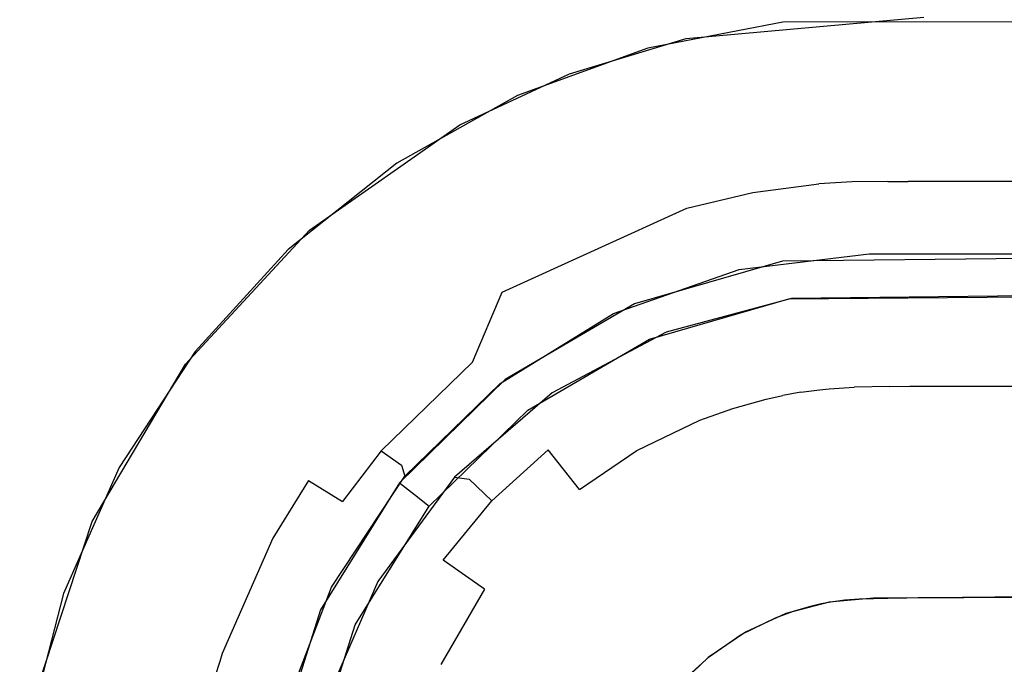
# Model space of a CAD drawing. Units: inches. Extents: x 2 to 1802, y -904 to -4.
# Drawn here: x 798 to 814, y -93 to -83 of the extents above; entities that cross this region are included whole.
import ezdxf

# ---------------------------------------------------------------- set-up
doc = ezdxf.new("R2010")
doc.units = ezdxf.units.IN
doc.header["$LTSCALE"] = 500
doc.header["$MEASUREMENT"] = 0
doc.layers.add('EXC-CERAMIKA', color=255, linetype='Continuous')

msp = doc.modelspace()

# ---------------------------------------------------------------- linework, layer by layer
at = {"layer": 'EXC-CERAMIKA'}
for points, invisible_edges in [([(798.526, -93.654, 36.307), (91.707, -16.981, 40), (81.053, -18.69, 40), (798.526, -93.654, 36.307)], 13), ([(180.979, -16.893, 40), (91.707, -16.981, 40), (798.526, -93.654, 36.307), (180.979, -16.893, 40)], 14), ([(180.979, -16.893, 40), (798.526, -93.654, 36.307), (359.564, -16.895, 40), (180.979, -16.893, 40)], 11), ([(798.526, -93.654, 36.307), (716.799, -16.897, 40), (359.564, -16.895, 40), (798.526, -93.654, 36.307)], 13), ([(798.526, -93.654, 36.307), (799.441, -90.875, 36.435), (716.799, -16.897, 40), (798.526, -93.654, 36.307)], 14), ([(716.799, -16.897, 40), (799.441, -90.875, 36.435), (800.929, -88.362, 36.556), (716.799, -16.897, 40)], 13), ([(802.91, -86.223, 36.659), (716.799, -16.897, 40), (800.929, -88.362, 36.556), (802.91, -86.223, 36.659)], 11), ([(802.91, -86.223, 36.659), (805.31, -84.54, 36.74), (716.799, -16.897, 40), (802.91, -86.223, 36.659)], 14), ([(716.799, -16.897, 40), (805.31, -84.54, 36.74), (782.758, -16.897, 40), (716.799, -16.897, 40)], 11), ([(782.758, -16.897, 40), (805.31, -84.54, 36.74), (807.064, -83.725, 36.779), (782.758, -16.897, 40)], 13), ([(802.502, -16.897, 40), (782.758, -16.897, 40), (807.064, -83.725, 36.779), (802.502, -16.897, 40)], 14), ([(808.929, -83.161, 36.806), (802.502, -16.897, 40), (807.064, -83.725, 36.779), (808.929, -83.161, 36.806)], 11), ([(808.929, -83.161, 36.806), (812.723, -82.82, 36.823), (802.502, -16.897, 40), (808.929, -83.161, 36.806)], 14), ([(71.365, -22.502, 40), (798.526, -93.654, 36.307), (81.053, -18.69, 40), (71.365, -22.502, 40)], 11), ([(71.365, -22.502, 40), (64.234, -27.024, 40), (798.526, -93.654, 36.307), (71.365, -22.502, 40)], 14), ([(798.526, -93.654, 36.307), (64.234, -27.024, 40), (59.63, -30.977, 40), (798.526, -93.654, 36.307)], 13), ([(798.526, -93.654, 36.307), (59.63, -30.977, 40), (54.124, -37.297, 40), (798.526, -93.654, 36.307)], 13), ([(798.526, -93.654, 36.307), (54.124, -37.297, 40), (50.886, -42.316, 40), (798.526, -93.654, 36.307)], 13), ([(798.245, -115.823, 35.253), (798.526, -93.654, 36.307), (50.886, -42.316, 40), (798.245, -115.823, 35.253)], 14), ([(810.471, -82.903, 36.819), (824.035, -83.734, 36.67), (845.178, -82.821, 36.823), (810.471, -82.903, 36.819)], 11), ([(810.471, -82.903, 36.819), (808.315, -83.315, 36.799), (809.673, -83.942, 36.66), (810.471, -82.903, 36.819)], 14), ([(810.471, -82.903, 36.819), (809.673, -83.942, 36.66), (810.899, -83.779, 36.668), (810.471, -82.903, 36.819)], 15), ([(810.471, -82.903, 36.819), (812.473, -83.734, 36.67), (824.035, -83.734, 36.67), (810.471, -82.903, 36.819)], 15), ([(811.514, -83.743, 36.67), (812.143, -83.734, 36.67), (810.471, -82.903, 36.819), (811.514, -83.743, 36.67)], 15), ([(810.471, -82.903, 36.819), (812.143, -83.734, 36.67), (812.473, -83.734, 36.67), (810.471, -82.903, 36.819)], 15), ([(811.514, -83.743, 36.67), (810.471, -82.903, 36.819), (810.899, -83.779, 36.668), (811.514, -83.743, 36.67)], 15), ([(808.45, -84.227, 36.646), (808.315, -83.315, 36.799), (806.233, -84.073, 36.762), (808.45, -84.227, 36.646)], 13), ([(809.673, -83.942, 36.66), (808.315, -83.315, 36.799), (808.45, -84.227, 36.646), (809.673, -83.942, 36.66)], 15), ([(809.673, -83.942, 36.66), (809.839, -84.832, 36.269), (810.899, -83.779, 36.668), (809.673, -83.942, 36.66)], 15), ([(810.899, -83.779, 36.668), (809.839, -84.832, 36.269), (810.977, -84.681, 36.277), (810.899, -83.779, 36.668)], 15), ([(810.899, -83.779, 36.668), (811.546, -84.647, 36.279), (811.514, -83.743, 36.67), (810.899, -83.779, 36.668)], 15), ([(810.977, -84.681, 36.277), (811.546, -84.647, 36.279), (810.899, -83.779, 36.668), (810.977, -84.681, 36.277)], 15), ([(812.143, -83.734, 36.67), (811.514, -83.743, 36.67), (812.144, -84.638, 36.279), (812.143, -83.734, 36.67)], 15), ([(812.144, -84.638, 36.279), (811.514, -83.743, 36.67), (811.546, -84.647, 36.279), (812.144, -84.638, 36.279)], 15), ([(812.473, -83.734, 36.67), (812.143, -83.734, 36.67), (812.473, -84.638, 36.279), (812.473, -83.734, 36.67)], 15), ([(812.473, -84.638, 36.279), (812.143, -83.734, 36.67), (812.144, -84.638, 36.279), (812.473, -84.638, 36.279)], 15), ([(824.035, -83.734, 36.67), (812.473, -83.734, 36.67), (824.035, -84.638, 36.279), (824.035, -83.734, 36.67)], 15), ([(824.035, -84.638, 36.279), (812.473, -83.734, 36.67), (812.473, -84.638, 36.279), (824.035, -84.638, 36.279)], 15), ([(808.705, -85.097, 36.256), (809.673, -83.942, 36.66), (808.45, -84.227, 36.646), (808.705, -85.097, 36.256)], 15), ([(809.839, -84.832, 36.269), (809.673, -83.942, 36.66), (808.705, -85.097, 36.256), (809.839, -84.832, 36.269)], 15), ([(805.027, -85.779, 36.571), (806.233, -84.073, 36.762), (804.306, -85.152, 36.71), (805.027, -85.779, 36.571)], 13), ([(805.027, -85.779, 36.571), (808.45, -84.227, 36.646), (806.233, -84.073, 36.762), (805.027, -85.779, 36.571)], 15), ([(805.531, -86.539, 36.183), (808.45, -84.227, 36.646), (805.027, -85.779, 36.571), (805.531, -86.539, 36.183)], 15), ([(808.705, -85.097, 36.256), (808.45, -84.227, 36.646), (805.531, -86.539, 36.183), (808.705, -85.097, 36.256)], 15), ([(809.989, -85.623, 35.644), (810.977, -84.681, 36.277), (809.839, -84.832, 36.269), (809.989, -85.623, 35.644)], 15), ([(811.046, -85.482, 35.651), (810.977, -84.681, 36.277), (809.989, -85.623, 35.644), (811.046, -85.482, 35.651)], 11), ([(811.546, -84.647, 36.279), (810.977, -84.681, 36.277), (811.576, -85.451, 35.653), (811.546, -84.647, 36.279)], 15), ([(811.576, -85.451, 35.653), (810.977, -84.681, 36.277), (811.046, -85.482, 35.651), (811.576, -85.451, 35.653)], 15), ([(811.546, -84.647, 36.279), (812.145, -85.443, 35.653), (812.144, -84.638, 36.279), (811.546, -84.647, 36.279)], 15), ([(811.576, -85.451, 35.653), (812.145, -85.443, 35.653), (811.546, -84.647, 36.279), (811.576, -85.451, 35.653)], 15), ([(812.145, -85.443, 35.653), (812.473, -84.638, 36.279), (812.144, -84.638, 36.279), (812.145, -85.443, 35.653)], 15), ([(812.473, -85.443, 35.653), (812.473, -84.638, 36.279), (812.145, -85.443, 35.653), (812.473, -85.443, 35.653)], 11), ([(812.473, -85.443, 35.653), (824.035, -85.443, 35.653), (812.473, -84.638, 36.279), (812.473, -85.443, 35.653)], 15), ([(812.473, -84.638, 36.279), (824.035, -85.443, 35.653), (824.035, -84.638, 36.279), (812.473, -84.638, 36.279)], 15), ([(808.935, -85.87, 35.63), (809.839, -84.832, 36.269), (808.705, -85.097, 36.256), (808.935, -85.87, 35.63)], 15), ([(809.989, -85.623, 35.644), (809.839, -84.832, 36.269), (808.935, -85.87, 35.63), (809.989, -85.623, 35.644)], 11), ([(802.57, -86.53, 36.644), (803.999, -86.516, 36.535), (804.306, -85.152, 36.71), (802.57, -86.53, 36.644)], 11), ([(803.999, -86.516, 36.535), (805.027, -85.779, 36.571), (804.306, -85.152, 36.71), (803.999, -86.516, 36.535)], 15), ([(805.986, -87.212, 35.558), (808.705, -85.097, 36.256), (805.531, -86.539, 36.183), (805.986, -87.212, 35.558)], 15), ([(808.935, -85.87, 35.63), (808.705, -85.097, 36.256), (805.986, -87.212, 35.558), (808.935, -85.87, 35.63)], 11), ([(810.108, -86.232, 34.832), (811.046, -85.482, 35.651), (809.989, -85.623, 35.644), (810.108, -86.232, 34.832)], 15), ([(811.101, -86.1, 34.84), (811.046, -85.482, 35.651), (810.108, -86.232, 34.832), (811.101, -86.1, 34.84)], 15), ([(811.046, -85.482, 35.651), (811.101, -86.1, 34.84), (811.576, -85.451, 35.653), (811.046, -85.482, 35.651)], 11), ([(811.576, -85.451, 35.653), (811.101, -86.1, 34.84), (811.599, -86.071, 34.842), (811.576, -85.451, 35.653)], 15), ([(812.145, -85.443, 35.653), (811.576, -85.451, 35.653), (812.146, -86.063, 34.843), (812.145, -85.443, 35.653)], 14), ([(812.146, -86.063, 34.843), (811.576, -85.451, 35.653), (811.599, -86.071, 34.842), (812.146, -86.063, 34.843)], 15), ([(812.146, -86.063, 34.843), (812.473, -85.443, 35.653), (812.145, -85.443, 35.653), (812.146, -86.063, 34.843)], 15), ([(812.473, -86.063, 34.842), (812.473, -85.443, 35.653), (812.146, -86.063, 34.843), (812.473, -86.063, 34.842)], 15), ([(824.035, -85.443, 35.653), (812.473, -85.443, 35.653), (824.035, -86.063, 34.842), (824.035, -85.443, 35.653)], 14), ([(824.035, -86.063, 34.842), (812.473, -85.443, 35.653), (812.473, -86.063, 34.842), (824.035, -86.063, 34.842)], 15), ([(808.935, -85.87, 35.63), (809.117, -86.465, 34.819), (809.989, -85.623, 35.644), (808.935, -85.87, 35.63)], 15), ([(809.989, -85.623, 35.644), (809.117, -86.465, 34.819), (810.108, -86.232, 34.832), (809.989, -85.623, 35.644)], 15), ([(803.999, -86.516, 36.535), (805.531, -86.539, 36.183), (805.027, -85.779, 36.571), (803.999, -86.516, 36.535)], 15), ([(805.986, -87.212, 35.558), (809.117, -86.465, 34.819), (808.935, -85.87, 35.63), (805.986, -87.212, 35.558)], 15), ([(810.108, -86.232, 34.832), (810.185, -86.612, 33.921), (811.101, -86.1, 34.84), (810.108, -86.232, 34.832)], 15), ([(811.101, -86.1, 34.84), (810.185, -86.612, 33.921), (811.137, -86.486, 33.929), (811.101, -86.1, 34.84)], 15), ([(811.137, -86.486, 33.929), (811.599, -86.071, 34.842), (811.101, -86.1, 34.84), (811.137, -86.486, 33.929)], 15), ([(811.614, -86.457, 33.931), (811.599, -86.071, 34.842), (811.137, -86.486, 33.929), (811.614, -86.457, 33.931)], 15), ([(811.599, -86.071, 34.842), (811.614, -86.457, 33.931), (812.146, -86.063, 34.843), (811.599, -86.071, 34.842)], 15), ([(812.146, -86.063, 34.843), (811.614, -86.457, 33.931), (812.146, -86.45, 33.931), (812.146, -86.063, 34.843)], 15), ([(812.474, -86.45, 33.931), (812.473, -86.063, 34.842), (812.146, -86.45, 33.931), (812.474, -86.45, 33.931)], 15), ([(812.146, -86.45, 33.931), (812.473, -86.063, 34.842), (812.146, -86.063, 34.843), (812.146, -86.45, 33.931)], 15), ([(812.473, -86.063, 34.842), (812.474, -86.45, 33.931), (824.035, -86.063, 34.842), (812.473, -86.063, 34.842)], 15), ([(824.035, -86.063, 34.842), (812.474, -86.45, 33.931), (824.035, -86.45, 33.931), (824.035, -86.063, 34.842)], 15), ([(809.235, -86.834, 33.907), (810.108, -86.232, 34.832), (809.117, -86.465, 34.819), (809.235, -86.834, 33.907)], 15), ([(810.185, -86.612, 33.921), (810.108, -86.232, 34.832), (809.235, -86.834, 33.907), (810.185, -86.612, 33.921)], 15), ([(806.345, -87.727, 34.745), (809.117, -86.465, 34.819), (805.986, -87.212, 35.558), (806.345, -87.727, 34.745)], 15), ([(809.117, -86.465, 34.819), (806.345, -87.727, 34.745), (809.235, -86.834, 33.907), (809.117, -86.465, 34.819)], 15), ([(811.137, -86.486, 33.929), (811.851, -86.602, 33.012), (811.614, -86.457, 33.931), (811.137, -86.486, 33.929)], 15), ([(811.614, -86.457, 33.931), (811.851, -86.602, 33.012), (812.146, -86.45, 33.931), (811.614, -86.457, 33.931)], 15), ([(824.035, -86.45, 33.931), (811.851, -86.602, 33.012), (845.178, -86.6, 33.012), (824.035, -86.45, 33.931)], 13), ([(812.146, -86.45, 33.931), (811.851, -86.602, 33.012), (812.474, -86.45, 33.931), (812.146, -86.45, 33.931)], 15), ([(812.474, -86.45, 33.931), (811.851, -86.602, 33.012), (824.035, -86.45, 33.931), (812.474, -86.45, 33.931)], 15), ([(802.57, -86.53, 36.644), (801.085, -88.158, 36.566), (802.199, -88.256, 36.45), (802.57, -86.53, 36.644)], 14), ([(802.199, -88.256, 36.45), (802.911, -88.841, 36.067), (803.999, -86.516, 36.535), (802.199, -88.256, 36.45)], 15), ([(802.57, -86.53, 36.644), (802.199, -88.256, 36.45), (803.999, -86.516, 36.535), (802.57, -86.53, 36.644)], 15), ([(803.999, -86.516, 36.535), (802.911, -88.841, 36.067), (804.578, -87.224, 36.149), (803.999, -86.516, 36.535)], 15), ([(804.578, -87.224, 36.149), (805.531, -86.539, 36.183), (803.999, -86.516, 36.535), (804.578, -87.224, 36.149)], 15), ([(805.531, -86.539, 36.183), (804.578, -87.224, 36.149), (805.986, -87.212, 35.558), (805.531, -86.539, 36.183)], 15), ([(809.775, -86.85, 32.995), (810.185, -86.612, 33.921), (809.235, -86.834, 33.907), (809.775, -86.85, 32.995)], 15), ([(809.775, -86.85, 32.995), (811.851, -86.602, 33.012), (810.185, -86.612, 33.921), (809.775, -86.85, 32.995)], 14), ([(810.185, -86.612, 33.921), (811.851, -86.602, 33.012), (811.137, -86.486, 33.929), (810.185, -86.612, 33.921)], 15), ([(820.858, -86.6, 33.012), (810.463, -86.717, 33.004), (810.511, -87.025, 26.183), (820.858, -86.6, 33.012)], 14), ([(820.859, -86.912, 26.186), (820.858, -86.6, 33.012), (810.511, -87.025, 26.183), (820.859, -86.912, 26.186)], 15), ([(810.511, -87.025, 26.183), (810.463, -86.717, 33.004), (808.099, -87.399, 32.958), (810.511, -87.025, 26.183)], 13), ([(809.235, -86.834, 33.907), (806.345, -87.727, 34.745), (806.577, -88.042, 33.83), (809.235, -86.834, 33.907)], 15), ([(809.235, -86.834, 33.907), (806.577, -88.042, 33.83), (807.764, -87.552, 32.947), (809.235, -86.834, 33.907)], 15), ([(809.775, -86.85, 32.995), (809.235, -86.834, 33.907), (807.764, -87.552, 32.947), (809.775, -86.85, 32.995)], 11), ([(820.859, -86.912, 26.186), (810.511, -87.025, 26.183), (810.565, -87.321, 19.618), (820.859, -86.912, 26.186)], 15), ([(820.859, -86.912, 26.186), (810.565, -87.321, 19.618), (821.806, -87.216, 19.551), (820.859, -86.912, 26.186)], 13), ([(810.511, -87.025, 26.183), (808.099, -87.399, 32.958), (808.239, -87.679, 26.166), (810.511, -87.025, 26.183)], 15), ([(808.239, -87.679, 26.166), (810.565, -87.321, 19.618), (810.511, -87.025, 26.183), (808.239, -87.679, 26.166)], 15), ([(804.578, -87.224, 36.149), (802.911, -88.841, 36.067), (805.101, -87.85, 35.524), (804.578, -87.224, 36.149)], 15), ([(805.986, -87.212, 35.558), (804.578, -87.224, 36.149), (805.101, -87.85, 35.524), (805.986, -87.212, 35.558)], 15), ([(805.101, -87.85, 35.524), (805.512, -88.327, 34.71), (805.986, -87.212, 35.558), (805.101, -87.85, 35.524)], 13), ([(805.986, -87.212, 35.558), (805.512, -88.327, 34.71), (806.345, -87.727, 34.745), (805.986, -87.212, 35.558)], 15), ([(818.879, -87.216, 19.558), (810.608, -87.314, 19.618), (814.658, -87.408, 18.415), (818.879, -87.216, 19.558)], 14), ([(808.239, -87.679, 26.166), (808.099, -87.399, 32.958), (806.037, -88.608, 32.876), (808.239, -87.679, 26.166)], 13), ([(810.565, -87.321, 19.618), (808.239, -87.679, 26.166), (808.343, -87.96, 19.625), (810.565, -87.321, 19.618)], 11), ([(809.919, -87.644, 18.45), (810.608, -87.314, 19.618), (808.608, -87.851, 19.624), (809.919, -87.644, 18.45)], 13), ([(810.234, -87.576, 18.449), (810.608, -87.314, 19.618), (809.919, -87.644, 18.45), (810.234, -87.576, 18.449)], 15), ([(810.572, -87.516, 18.447), (810.608, -87.314, 19.618), (810.234, -87.576, 18.449), (810.572, -87.516, 18.447)], 15), ([(810.932, -87.467, 18.446), (810.608, -87.314, 19.618), (810.572, -87.516, 18.447), (810.932, -87.467, 18.446)], 15), ([(814.658, -87.408, 18.415), (810.608, -87.314, 19.618), (813.448, -87.407, 18.426), (814.658, -87.408, 18.415)], 15), ([(813.448, -87.407, 18.426), (810.608, -87.314, 19.618), (812.518, -87.406, 18.435), (813.448, -87.407, 18.426)], 15), ([(812.518, -87.406, 18.435), (810.608, -87.314, 19.618), (812.197, -87.408, 18.437), (812.518, -87.406, 18.435)], 15), ([(812.197, -87.408, 18.437), (810.608, -87.314, 19.618), (811.58, -87.419, 18.441), (812.197, -87.408, 18.437)], 15), ([(811.58, -87.419, 18.441), (810.608, -87.314, 19.618), (811.119, -87.448, 18.445), (811.58, -87.419, 18.441)], 15), ([(811.119, -87.448, 18.445), (810.608, -87.314, 19.618), (810.932, -87.467, 18.446), (811.119, -87.448, 18.445)], 15), ([(811.58, -87.419, 18.441), (811.119, -87.448, 18.445), (811.588, -87.922, 17.281), (811.58, -87.419, 18.441)], 15), ([(811.58, -87.419, 18.441), (812.187, -87.91, 17.277), (812.197, -87.408, 18.437), (811.58, -87.419, 18.441)], 15), ([(811.588, -87.922, 17.281), (812.187, -87.91, 17.277), (811.58, -87.419, 18.441), (811.588, -87.922, 17.281)], 15), ([(812.506, -87.908, 17.274), (812.518, -87.406, 18.435), (812.187, -87.91, 17.277), (812.506, -87.908, 17.274)], 15), ([(812.187, -87.91, 17.277), (812.518, -87.406, 18.435), (812.197, -87.408, 18.437), (812.187, -87.91, 17.277)], 15), ([(813.436, -87.909, 17.266), (812.518, -87.406, 18.435), (812.506, -87.908, 17.274), (813.436, -87.909, 17.266)], 15), ([(813.448, -87.407, 18.426), (812.518, -87.406, 18.435), (813.436, -87.909, 17.266), (813.448, -87.407, 18.426)], 15), ([(814.647, -87.909, 17.257), (813.448, -87.407, 18.426), (813.436, -87.909, 17.266), (814.647, -87.909, 17.257)], 15), ([(814.658, -87.408, 18.415), (813.448, -87.407, 18.426), (814.647, -87.909, 17.257), (814.658, -87.408, 18.415)], 15), ([(806.577, -88.042, 33.83), (805.954, -88.672, 32.872), (807.764, -87.552, 32.947), (806.577, -88.042, 33.83)], 13), ([(810.025, -88.135, 17.29), (810.234, -87.576, 18.449), (809.919, -87.644, 18.45), (810.025, -88.135, 17.29)], 15), ([(810.323, -88.07, 17.289), (810.234, -87.576, 18.449), (810.025, -88.135, 17.29), (810.323, -88.07, 17.289)], 15), ([(810.234, -87.576, 18.449), (810.64, -88.013, 17.287), (810.572, -87.516, 18.447), (810.234, -87.576, 18.449)], 15), ([(810.323, -88.07, 17.289), (810.64, -88.013, 17.287), (810.234, -87.576, 18.449), (810.323, -88.07, 17.289)], 15), ([(810.64, -88.013, 17.287), (810.932, -87.467, 18.446), (810.572, -87.516, 18.447), (810.64, -88.013, 17.287)], 15), ([(810.977, -87.967, 17.285), (810.932, -87.467, 18.446), (810.64, -88.013, 17.287), (810.977, -87.967, 17.285)], 15), ([(811.119, -87.448, 18.445), (810.932, -87.467, 18.446), (811.152, -87.949, 17.284), (811.119, -87.448, 18.445)], 15), ([(811.152, -87.949, 17.284), (810.932, -87.467, 18.446), (810.977, -87.967, 17.285), (811.152, -87.949, 17.284)], 15), ([(811.588, -87.922, 17.281), (811.119, -87.448, 18.445), (811.152, -87.949, 17.284), (811.588, -87.922, 17.281)], 15), ([(805.512, -88.327, 34.71), (805.778, -88.617, 33.794), (806.345, -87.727, 34.745), (805.512, -88.327, 34.71)], 15), ([(806.345, -87.727, 34.745), (805.778, -88.617, 33.794), (806.577, -88.042, 33.83), (806.345, -87.727, 34.745)], 15), ([(808.239, -87.679, 26.166), (806.037, -88.608, 32.876), (806.239, -88.844, 26.135), (808.239, -87.679, 26.166)], 15), ([(808.343, -87.96, 19.625), (808.239, -87.679, 26.166), (806.239, -88.844, 26.135), (808.343, -87.96, 19.625)], 15), ([(809.297, -87.814, 18.452), (809.919, -87.644, 18.45), (808.608, -87.851, 19.624), (809.297, -87.814, 18.452)], 15), ([(809.297, -87.814, 18.452), (809.439, -88.295, 17.292), (809.919, -87.644, 18.45), (809.297, -87.814, 18.452)], 15), ([(809.919, -87.644, 18.45), (809.439, -88.295, 17.292), (810.025, -88.135, 17.29), (809.919, -87.644, 18.45)], 15), ([(805.101, -87.85, 35.524), (802.911, -88.841, 36.067), (803.553, -89.355, 35.442), (805.101, -87.85, 35.524)], 15), ([(805.101, -87.85, 35.524), (803.553, -89.355, 35.442), (805.512, -88.327, 34.71), (805.101, -87.85, 35.524)], 15), ([(807.495, -88.602, 18.458), (808.608, -87.851, 19.624), (806.785, -88.82, 19.629), (807.495, -88.602, 18.458)], 13), ([(808.676, -88.033, 18.454), (808.608, -87.851, 19.624), (807.495, -88.602, 18.458), (808.676, -88.033, 18.454)], 15), ([(808.676, -88.033, 18.454), (809.297, -87.814, 18.452), (808.608, -87.851, 19.624), (808.676, -88.033, 18.454)], 15), ([(808.854, -88.502, 17.295), (809.297, -87.814, 18.452), (808.676, -88.033, 18.454), (808.854, -88.502, 17.295)], 15), ([(809.439, -88.295, 17.292), (809.297, -87.814, 18.452), (808.854, -88.502, 17.295), (809.439, -88.295, 17.292)], 15), ([(806.577, -88.042, 33.83), (805.778, -88.617, 33.794), (805.954, -88.672, 32.872), (806.577, -88.042, 33.83)], 15), ([(808.343, -87.96, 19.625), (806.239, -88.844, 26.135), (806.4, -89.098, 19.629), (808.343, -87.96, 19.625)], 11), ([(807.741, -89.039, 17.298), (808.676, -88.033, 18.454), (807.495, -88.602, 18.458), (807.741, -89.039, 17.298)], 15), ([(808.854, -88.502, 17.295), (808.676, -88.033, 18.454), (807.741, -89.039, 17.298), (808.854, -88.502, 17.295)], 15), ([(810.64, -88.013, 17.287), (810.323, -88.07, 17.289), (810.756, -88.811, 16.261), (810.64, -88.013, 17.287)], 15), ([(810.756, -88.811, 16.261), (810.977, -87.967, 17.285), (810.64, -88.013, 17.287), (810.756, -88.811, 16.261)], 15), ([(811.057, -88.77, 16.259), (810.977, -87.967, 17.285), (810.756, -88.811, 16.261), (811.057, -88.77, 16.259)], 11), ([(810.977, -87.967, 17.285), (811.057, -88.77, 16.259), (811.152, -87.949, 17.284), (810.977, -87.967, 17.285)], 15), ([(811.152, -87.949, 17.284), (811.057, -88.77, 16.259), (811.212, -88.754, 16.258), (811.152, -87.949, 17.284)], 13), ([(811.212, -88.754, 16.258), (811.588, -87.922, 17.281), (811.152, -87.949, 17.284), (811.212, -88.754, 16.258)], 15), ([(811.608, -88.728, 16.255), (811.588, -87.922, 17.281), (811.212, -88.754, 16.258), (811.608, -88.728, 16.255)], 11), ([(812.187, -87.91, 17.277), (811.588, -87.922, 17.281), (812.18, -88.717, 16.25), (812.187, -87.91, 17.277)], 15), ([(812.18, -88.717, 16.25), (811.588, -87.922, 17.281), (811.608, -88.728, 16.255), (812.18, -88.717, 16.25)], 15), ([(812.496, -88.715, 16.248), (812.506, -87.908, 17.274), (812.18, -88.717, 16.25), (812.496, -88.715, 16.248)], 11), ([(812.18, -88.717, 16.25), (812.506, -87.908, 17.274), (812.187, -87.91, 17.277), (812.18, -88.717, 16.25)], 15), ([(812.506, -87.908, 17.274), (812.496, -88.715, 16.248), (813.436, -87.909, 17.266), (812.506, -87.908, 17.274)], 15), ([(813.436, -87.909, 17.266), (812.496, -88.715, 16.248), (813.424, -88.714, 16.24), (813.436, -87.909, 17.266)], 13), ([(814.638, -88.712, 16.232), (814.647, -87.909, 17.257), (813.424, -88.714, 16.24), (814.638, -88.712, 16.232)], 11), ([(813.424, -88.714, 16.24), (814.647, -87.909, 17.257), (813.436, -87.909, 17.266), (813.424, -88.714, 16.24)], 15), ([(801.431, -89.254, 36.401), (801.085, -88.158, 36.566), (799.873, -90.011, 36.476), (801.431, -89.254, 36.401)], 13), ([(802.199, -88.256, 36.45), (801.085, -88.158, 36.566), (801.431, -89.254, 36.401), (802.199, -88.256, 36.45)], 15), ([(809.672, -89.067, 16.266), (810.025, -88.135, 17.29), (809.439, -88.295, 17.292), (809.672, -89.067, 16.266)], 15), ([(810.202, -88.921, 16.263), (810.025, -88.135, 17.29), (809.672, -89.067, 16.266), (810.202, -88.921, 16.263)], 11), ([(810.202, -88.921, 16.263), (810.323, -88.07, 17.289), (810.025, -88.135, 17.29), (810.202, -88.921, 16.263)], 15), ([(810.471, -88.862, 16.262), (810.323, -88.07, 17.289), (810.202, -88.921, 16.263), (810.471, -88.862, 16.262)], 11), ([(810.756, -88.811, 16.261), (810.323, -88.07, 17.289), (810.471, -88.862, 16.262), (810.756, -88.811, 16.261)], 15), ([(802.201, -89.768, 36.02), (802.199, -88.256, 36.45), (801.431, -89.254, 36.401), (802.201, -89.768, 36.02)], 15), ([(802.911, -88.841, 36.067), (802.199, -88.256, 36.45), (802.201, -89.768, 36.02), (802.911, -88.841, 36.067)], 15), ([(805.512, -88.327, 34.71), (803.553, -89.355, 35.442), (804.057, -89.743, 34.627), (805.512, -88.327, 34.71)], 15), ([(804.057, -89.743, 34.627), (804.38, -89.973, 33.707), (805.512, -88.327, 34.71), (804.057, -89.743, 34.627)], 10), ([(805.512, -88.327, 34.71), (804.38, -89.973, 33.707), (805.778, -88.617, 33.794), (805.512, -88.327, 34.71)], 15), ([(808.854, -88.502, 17.295), (809.672, -89.067, 16.266), (809.439, -88.295, 17.292), (808.854, -88.502, 17.295)], 15), ([(808.141, -89.739, 16.272), (808.854, -88.502, 17.295), (807.741, -89.039, 17.298), (808.141, -89.739, 16.272)], 15), ([(809.144, -89.254, 16.268), (808.854, -88.502, 17.295), (808.141, -89.739, 16.272), (809.144, -89.254, 16.268)], 11), ([(809.144, -89.254, 16.268), (809.672, -89.067, 16.266), (808.854, -88.502, 17.295), (809.144, -89.254, 16.268)], 14), ([(806.239, -88.844, 26.135), (806.037, -88.608, 32.876), (804.346, -90.255, 32.766), (806.239, -88.844, 26.135)], 13), ([(804.38, -89.973, 33.707), (805.954, -88.672, 32.872), (805.778, -88.617, 33.794), (804.38, -89.973, 33.707)], 15), ([(805.954, -88.672, 32.872), (804.38, -89.973, 33.707), (804.434, -90.148, 32.773), (805.954, -88.672, 32.872)], 9), ([(807.495, -88.602, 18.458), (806.785, -88.82, 19.629), (806.416, -89.331, 18.46), (807.495, -88.602, 18.458)], 15), ([(806.416, -89.331, 18.46), (806.724, -89.727, 17.301), (807.495, -88.602, 18.458), (806.416, -89.331, 18.46)], 15), ([(807.495, -88.602, 18.458), (806.724, -89.727, 17.301), (807.741, -89.039, 17.298), (807.495, -88.602, 18.458)], 15), ([(806.416, -89.331, 18.46), (806.785, -88.82, 19.629), (805.225, -90.167, 19.631), (806.416, -89.331, 18.46)], 13), ([(810.471, -88.862, 16.262), (810.911, -89.843, 15.48), (810.756, -88.811, 16.261), (810.471, -88.862, 16.262)], 11), ([(810.756, -88.811, 16.261), (811.165, -89.808, 15.478), (811.057, -88.77, 16.259), (810.756, -88.811, 16.261)], 15), ([(810.911, -89.843, 15.48), (811.165, -89.808, 15.478), (810.756, -88.811, 16.261), (810.911, -89.843, 15.48)], 15), ([(811.057, -88.77, 16.259), (811.296, -89.794, 15.477), (811.212, -88.754, 16.258), (811.057, -88.77, 16.259)], 15), ([(811.165, -89.808, 15.478), (811.296, -89.794, 15.477), (811.057, -88.77, 16.259), (811.165, -89.808, 15.478)], 15), ([(811.296, -89.794, 15.477), (811.608, -88.728, 16.255), (811.212, -88.754, 16.258), (811.296, -89.794, 15.477)], 15), ([(811.64, -89.772, 15.474), (811.608, -88.728, 16.255), (811.296, -89.794, 15.477), (811.64, -89.772, 15.474)], 15), ([(811.608, -88.728, 16.255), (812.176, -89.76, 15.47), (812.18, -88.717, 16.25), (811.608, -88.728, 16.255)], 11), ([(811.64, -89.772, 15.474), (812.176, -89.76, 15.47), (811.608, -88.728, 16.255), (811.64, -89.772, 15.474)], 15), ([(812.176, -89.76, 15.47), (812.49, -89.758, 15.467), (812.18, -88.717, 16.25), (812.176, -89.76, 15.47)], 15), ([(812.18, -88.717, 16.25), (812.49, -89.758, 15.467), (812.496, -88.715, 16.248), (812.18, -88.717, 16.25)], 15), ([(812.49, -89.758, 15.467), (813.414, -89.756, 15.459), (812.496, -88.715, 16.248), (812.49, -89.758, 15.467)], 15), ([(812.496, -88.715, 16.248), (813.414, -89.756, 15.459), (813.424, -88.714, 16.24), (812.496, -88.715, 16.248)], 15), ([(814.631, -89.752, 15.451), (814.638, -88.712, 16.232), (813.414, -89.756, 15.459), (814.631, -89.752, 15.451)], 15), ([(813.414, -89.756, 15.459), (814.638, -88.712, 16.232), (813.424, -88.714, 16.24), (813.414, -89.756, 15.459)], 15), ([(802.911, -88.841, 36.067), (802.201, -89.768, 36.02), (803.553, -89.355, 35.442), (802.911, -88.841, 36.067)], 15), ([(806.239, -88.844, 26.135), (804.346, -90.255, 32.766), (804.59, -90.445, 26.093), (806.239, -88.844, 26.135)], 13), ([(806.4, -89.098, 19.629), (806.239, -88.844, 26.135), (804.59, -90.445, 26.093), (806.4, -89.098, 19.629)], 15), ([(809.672, -89.067, 16.266), (810.435, -89.938, 15.483), (810.202, -88.921, 16.263), (809.672, -89.067, 16.266)], 15), ([(810.435, -89.938, 15.483), (810.471, -88.862, 16.262), (810.202, -88.921, 16.263), (810.435, -89.938, 15.483)], 15), ([(810.668, -89.887, 15.481), (810.471, -88.862, 16.262), (810.435, -89.938, 15.483), (810.668, -89.887, 15.481)], 15), ([(810.668, -89.887, 15.481), (810.911, -89.843, 15.48), (810.471, -88.862, 16.262), (810.668, -89.887, 15.481)], 15), ([(806.4, -89.098, 19.629), (804.59, -90.445, 26.093), (804.825, -90.63, 19.631), (806.4, -89.098, 19.629)], 9), ([(807.222, -90.362, 16.275), (807.741, -89.039, 17.298), (806.724, -89.727, 17.301), (807.222, -90.362, 16.275)], 15), ([(808.141, -89.739, 16.272), (807.741, -89.039, 17.298), (807.222, -90.362, 16.275), (808.141, -89.739, 16.272)], 11), ([(809.144, -89.254, 16.268), (809.977, -90.064, 15.485), (809.672, -89.067, 16.266), (809.144, -89.254, 16.268)], 15), ([(809.977, -90.064, 15.485), (810.435, -89.938, 15.483), (809.672, -89.067, 16.266), (809.977, -90.064, 15.485)], 15), ([(800.766, -90.321, 36.35), (801.431, -89.254, 36.401), (799.873, -90.011, 36.476), (800.766, -90.321, 36.35)], 15), ([(800.766, -90.321, 36.35), (801.586, -90.758, 35.97), (801.431, -89.254, 36.401), (800.766, -90.321, 36.35)], 15), ([(801.431, -89.254, 36.401), (801.586, -90.758, 35.97), (802.201, -89.768, 36.02), (801.431, -89.254, 36.401)], 15), ([(808.141, -89.739, 16.272), (809.523, -90.225, 15.488), (809.144, -89.254, 16.268), (808.141, -89.739, 16.272)], 15), ([(809.523, -90.225, 15.488), (809.977, -90.064, 15.485), (809.144, -89.254, 16.268), (809.523, -90.225, 15.488)], 15), ([(803.553, -89.355, 35.442), (802.201, -89.768, 36.02), (802.894, -90.218, 35.396), (803.553, -89.355, 35.442)], 15), ([(802.894, -90.218, 35.396), (803.437, -90.555, 34.579), (803.553, -89.355, 35.442), (802.894, -90.218, 35.396)], 14), ([(803.553, -89.355, 35.442), (803.437, -90.555, 34.579), (804.057, -89.743, 34.627), (803.553, -89.355, 35.442)], 15), ([(805.462, -90.198, 18.461), (806.416, -89.331, 18.46), (805.225, -90.167, 19.631), (805.462, -90.198, 18.461)], 11), ([(805.825, -90.545, 17.302), (806.416, -89.331, 18.46), (805.462, -90.198, 18.461), (805.825, -90.545, 17.302)], 15), ([(806.724, -89.727, 17.301), (806.416, -89.331, 18.46), (805.825, -90.545, 17.302), (806.724, -89.727, 17.301)], 11), ([(801.586, -90.758, 35.97), (802.324, -91.139, 35.346), (802.201, -89.768, 36.02), (801.586, -90.758, 35.97)], 15), ([(802.201, -89.768, 36.02), (802.324, -91.139, 35.346), (802.894, -90.218, 35.396), (802.201, -89.768, 36.02)], 15), ([(803.784, -90.751, 33.658), (804.057, -89.743, 34.627), (803.437, -90.555, 34.579), (803.784, -90.751, 33.658)], 13), ([(804.38, -89.973, 33.707), (804.057, -89.743, 34.627), (803.784, -90.751, 33.658), (804.38, -89.973, 33.707)], 15), ([(805.825, -90.545, 17.302), (807.222, -90.362, 16.275), (806.724, -89.727, 17.301), (805.825, -90.545, 17.302)], 13), ([(807.867, -91.182, 15.494), (808.141, -89.739, 16.272), (807.222, -90.362, 16.275), (807.867, -91.182, 15.494)], 15), ([(808.66, -90.644, 15.491), (808.141, -89.739, 16.272), (807.867, -91.182, 15.494), (808.66, -90.644, 15.491)], 15), ([(808.66, -90.644, 15.491), (809.523, -90.225, 15.488), (808.141, -89.739, 16.272), (808.66, -90.644, 15.491)], 15), ([(811.394, -90.957, 15.006), (811.64, -89.772, 15.474), (811.296, -89.794, 15.477), (811.394, -90.957, 15.006)], 15), ([(811.68, -90.939, 15.004), (811.64, -89.772, 15.474), (811.394, -90.957, 15.006), (811.68, -90.939, 15.004)], 15), ([(812.176, -89.76, 15.47), (811.64, -89.772, 15.474), (812.177, -90.928, 14.999), (812.176, -89.76, 15.47)], 15), ([(812.177, -90.928, 14.999), (811.64, -89.772, 15.474), (811.68, -90.939, 15.004), (812.177, -90.928, 14.999)], 15), ([(812.177, -90.928, 14.999), (812.49, -89.758, 15.467), (812.176, -89.76, 15.47), (812.177, -90.928, 14.999)], 15), ([(812.486, -90.925, 14.996), (812.49, -89.758, 15.467), (812.177, -90.928, 14.999), (812.486, -90.925, 14.996)], 15), ([(812.49, -89.758, 15.467), (812.486, -90.925, 14.996), (813.414, -89.756, 15.459), (812.49, -89.758, 15.467)], 15), ([(813.414, -89.756, 15.459), (812.486, -90.925, 14.996), (813.406, -90.922, 14.988), (813.414, -89.756, 15.459)], 15), ([(814.626, -90.916, 14.978), (814.631, -89.752, 15.451), (813.406, -90.922, 14.988), (814.626, -90.916, 14.978)], 15), ([(813.406, -90.922, 14.988), (814.631, -89.752, 15.451), (813.414, -89.756, 15.459), (813.406, -90.922, 14.988)], 15), ([(809.977, -90.064, 15.485), (810.321, -91.179, 15.014), (810.435, -89.938, 15.483), (809.977, -90.064, 15.485)], 15), ([(810.435, -89.938, 15.483), (810.321, -91.179, 15.014), (810.699, -91.074, 15.012), (810.435, -89.938, 15.483)], 15), ([(810.699, -91.074, 15.012), (810.668, -89.887, 15.481), (810.435, -89.938, 15.483), (810.699, -91.074, 15.012)], 15), ([(810.911, -89.843, 15.48), (810.668, -89.887, 15.481), (811.088, -90.996, 15.009), (810.911, -89.843, 15.48)], 15), ([(810.891, -91.032, 15.01), (810.668, -89.887, 15.481), (810.699, -91.074, 15.012), (810.891, -91.032, 15.01)], 15), ([(811.088, -90.996, 15.009), (810.668, -89.887, 15.481), (810.891, -91.032, 15.01), (811.088, -90.996, 15.009)], 15), ([(811.088, -90.996, 15.009), (811.165, -89.808, 15.478), (810.911, -89.843, 15.48), (811.088, -90.996, 15.009)], 15), ([(811.291, -90.968, 15.007), (811.165, -89.808, 15.478), (811.088, -90.996, 15.009), (811.291, -90.968, 15.007)], 15), ([(811.165, -89.808, 15.478), (811.291, -90.968, 15.007), (811.296, -89.794, 15.477), (811.165, -89.808, 15.478)], 15), ([(811.296, -89.794, 15.477), (811.291, -90.968, 15.007), (811.394, -90.957, 15.006), (811.296, -89.794, 15.477)], 15), ([(799.821, -92.461, 36.245), (799.873, -90.011, 36.476), (798.981, -92.021, 36.379), (799.821, -92.461, 36.245)], 13), ([(800.766, -90.321, 36.35), (799.873, -90.011, 36.476), (799.821, -92.461, 36.245), (800.766, -90.321, 36.35)], 15), ([(804.434, -90.148, 32.773), (804.38, -89.973, 33.707), (803.784, -90.751, 33.658), (804.434, -90.148, 32.773)], 15), ([(809.949, -91.311, 15.017), (809.977, -90.064, 15.485), (809.523, -90.225, 15.488), (809.949, -91.311, 15.017)], 15), ([(810.321, -91.179, 15.014), (809.977, -90.064, 15.485), (809.949, -91.311, 15.017), (810.321, -91.179, 15.014)], 15), ([(802.324, -91.139, 35.346), (802.901, -91.42, 34.528), (802.894, -90.218, 35.396), (802.324, -91.139, 35.346)], 11), ([(802.894, -90.218, 35.396), (802.901, -91.42, 34.528), (803.437, -90.555, 34.579), (802.894, -90.218, 35.396)], 15), ([(804.434, -90.148, 32.773), (803.784, -90.751, 33.658), (803.263, -91.922, 32.654), (804.434, -90.148, 32.773)], 11), ([(804.001, -91.832, 19.631), (804.636, -91.2, 18.461), (805.225, -90.167, 19.631), (804.001, -91.832, 19.631)], 11), ([(804.636, -91.2, 18.461), (805.462, -90.198, 18.461), (805.225, -90.167, 19.631), (804.636, -91.2, 18.461)], 15), ([(804.636, -91.2, 18.461), (805.825, -90.545, 17.302), (805.462, -90.198, 18.461), (804.636, -91.2, 18.461)], 13), ([(809.523, -90.225, 15.488), (808.66, -90.644, 15.491), (809.949, -91.311, 15.017), (809.523, -90.225, 15.488)], 15), ([(799.821, -92.461, 36.245), (801.586, -90.758, 35.97), (800.766, -90.321, 36.35), (799.821, -92.461, 36.245)], 15), ([(804.59, -90.445, 26.093), (804.346, -90.255, 32.766), (803.086, -92.285, 32.629), (804.59, -90.445, 26.093)], 13), ([(806.409, -91.102, 16.276), (807.222, -90.362, 16.275), (805.825, -90.545, 17.302), (806.409, -91.102, 16.276)], 15), ([(807.222, -90.362, 16.275), (806.409, -91.102, 16.276), (807.867, -91.182, 15.494), (807.222, -90.362, 16.275)], 15), ([(802.901, -91.42, 34.528), (803.784, -90.751, 33.658), (803.437, -90.555, 34.579), (802.901, -91.42, 34.528)], 15), ([(804.59, -90.445, 26.093), (803.086, -92.285, 32.629), (803.37, -92.402, 26.042), (804.59, -90.445, 26.093)], 15), ([(804.825, -90.63, 19.631), (804.59, -90.445, 26.093), (803.37, -92.402, 26.042), (804.825, -90.63, 19.631)], 15), ([(805.046, -91.49, 17.303), (805.825, -90.545, 17.302), (804.636, -91.2, 18.461), (805.046, -91.49, 17.303)], 14), ([(805.825, -90.545, 17.302), (805.046, -91.49, 17.303), (806.409, -91.102, 16.276), (805.825, -90.545, 17.302)], 15), ([(804.825, -90.63, 19.631), (803.37, -92.402, 26.042), (803.642, -92.523, 19.63), (804.825, -90.63, 19.631)], 11), ([(808.59, -92.098, 15.023), (808.66, -90.644, 15.491), (807.867, -91.182, 15.494), (808.59, -92.098, 15.023)], 15), ([(809.242, -91.655, 15.02), (808.66, -90.644, 15.491), (808.59, -92.098, 15.023), (809.242, -91.655, 15.02)], 15), ([(809.949, -91.311, 15.017), (808.66, -90.644, 15.491), (809.242, -91.655, 15.02), (809.949, -91.311, 15.017)], 15), ([(800.715, -92.742, 35.87), (801.586, -90.758, 35.97), (799.821, -92.461, 36.245), (800.715, -92.742, 35.87)], 15), ([(801.586, -90.758, 35.97), (800.715, -92.742, 35.87), (802.324, -91.139, 35.346), (801.586, -90.758, 35.97)], 15), ([(803.27, -91.581, 33.605), (803.784, -90.751, 33.658), (802.901, -91.42, 34.528), (803.27, -91.581, 33.605)], 15), ([(803.263, -91.922, 32.654), (803.784, -90.751, 33.658), (803.27, -91.581, 33.605), (803.263, -91.922, 32.654)], 15), ([(810.891, -91.032, 15.01), (810.699, -91.074, 15.012), (811.084, -92.185, 14.85), (810.891, -91.032, 15.01)], 15), ([(811.088, -90.996, 15.009), (810.891, -91.032, 15.01), (811.235, -92.156, 14.849), (811.088, -90.996, 15.009)], 15), ([(810.891, -91.032, 15.01), (811.084, -92.185, 14.85), (811.235, -92.156, 14.849), (810.891, -91.032, 15.01)], 13), ([(811.385, -92.134, 14.848), (811.291, -90.968, 15.007), (811.088, -90.996, 15.009), (811.385, -92.134, 14.848)], 15), ([(811.385, -92.134, 14.848), (811.088, -90.996, 15.009), (811.235, -92.156, 14.849), (811.385, -92.134, 14.848)], 11), ([(811.291, -90.968, 15.007), (811.461, -92.125, 14.847), (811.394, -90.957, 15.006), (811.291, -90.968, 15.007)], 15), ([(811.385, -92.134, 14.848), (811.461, -92.125, 14.847), (811.291, -90.968, 15.007), (811.385, -92.134, 14.848)], 14), ([(811.68, -90.939, 15.004), (811.394, -90.957, 15.006), (811.688, -92.108, 14.845), (811.68, -90.939, 15.004)], 15), ([(811.394, -90.957, 15.006), (811.461, -92.125, 14.847), (811.688, -92.108, 14.845), (811.394, -90.957, 15.006)], 13), ([(812.177, -90.928, 14.999), (811.68, -90.939, 15.004), (812.145, -92.096, 14.84), (812.177, -90.928, 14.999)], 15), ([(811.68, -90.939, 15.004), (811.688, -92.108, 14.845), (812.145, -92.096, 14.84), (811.68, -90.939, 15.004)], 13), ([(812.449, -92.093, 14.836), (812.177, -90.928, 14.999), (812.145, -92.096, 14.84), (812.449, -92.093, 14.836)], 11), ([(812.449, -92.093, 14.836), (812.486, -90.925, 14.996), (812.177, -90.928, 14.999), (812.449, -92.093, 14.836)], 15), ([(812.449, -92.093, 14.836), (813.363, -92.089, 14.827), (812.486, -90.925, 14.996), (812.449, -92.093, 14.836)], 14), ([(812.486, -90.925, 14.996), (813.363, -92.089, 14.827), (813.406, -90.922, 14.988), (812.486, -90.925, 14.996)], 15), ([(813.406, -90.922, 14.988), (813.363, -92.089, 14.827), (814.581, -92.082, 14.816), (813.406, -90.922, 14.988)], 13), ([(814.626, -90.916, 14.978), (813.406, -90.922, 14.988), (814.581, -92.082, 14.816), (814.626, -90.916, 14.978)], 15), ([(802.324, -91.139, 35.346), (800.715, -92.742, 35.87), (801.518, -92.982, 35.247), (802.324, -91.139, 35.346)], 15), ([(801.518, -92.982, 35.247), (802.145, -93.153, 34.427), (802.324, -91.139, 35.346), (801.518, -92.982, 35.247)], 11), ([(802.324, -91.139, 35.346), (802.145, -93.153, 34.427), (802.901, -91.42, 34.528), (802.324, -91.139, 35.346)], 15), ([(806.409, -91.102, 16.276), (805.046, -91.49, 17.303), (805.705, -91.956, 16.277), (806.409, -91.102, 16.276)], 15), ([(806.409, -91.102, 16.276), (805.705, -91.956, 16.277), (807.166, -91.821, 15.496), (806.409, -91.102, 16.276)], 15), ([(807.867, -91.182, 15.494), (806.409, -91.102, 16.276), (807.166, -91.821, 15.496), (807.867, -91.182, 15.494)], 15), ([(807.166, -91.821, 15.496), (808.012, -92.625, 15.024), (807.867, -91.182, 15.494), (807.166, -91.821, 15.496)], 15), ([(807.867, -91.182, 15.494), (808.012, -92.625, 15.024), (808.59, -92.098, 15.023), (807.867, -91.182, 15.494)], 15), ([(810.638, -92.304, 14.854), (810.321, -91.179, 15.014), (809.949, -91.311, 15.017), (810.638, -92.304, 14.854)], 15), ([(810.321, -91.179, 15.014), (810.934, -92.219, 14.852), (810.699, -91.074, 15.012), (810.321, -91.179, 15.014)], 15), ([(810.638, -92.304, 14.854), (810.934, -92.219, 14.852), (810.321, -91.179, 15.014), (810.638, -92.304, 14.854)], 14), ([(810.699, -91.074, 15.012), (810.934, -92.219, 14.852), (811.084, -92.185, 14.85), (810.699, -91.074, 15.012)], 13), ([(803.818, -92.607, 18.461), (804.275, -92.817, 17.302), (804.636, -91.2, 18.461), (803.818, -92.607, 18.461)], 15), ([(804.001, -91.832, 19.631), (803.818, -92.607, 18.461), (804.636, -91.2, 18.461), (804.001, -91.832, 19.631)], 15), ([(804.636, -91.2, 18.461), (804.275, -92.817, 17.302), (805.046, -91.49, 17.303), (804.636, -91.2, 18.461)], 15), ([(809.949, -91.311, 15.017), (809.242, -91.655, 15.02), (810.351, -92.409, 14.856), (809.949, -91.311, 15.017)], 15), ([(810.638, -92.304, 14.854), (809.949, -91.311, 15.017), (810.351, -92.409, 14.856), (810.638, -92.304, 14.854)], 11), ([(802.145, -93.153, 34.427), (803.27, -91.581, 33.605), (802.901, -91.42, 34.528), (802.145, -93.153, 34.427)], 15), ([(805.046, -91.49, 17.303), (804.275, -92.817, 17.302), (805.705, -91.956, 16.277), (805.046, -91.49, 17.303)], 11), ([(802.541, -93.241, 33.499), (803.27, -91.581, 33.605), (802.145, -93.153, 34.427), (802.541, -93.241, 33.499)], 15), ([(803.263, -91.922, 32.654), (803.27, -91.581, 33.605), (802.541, -93.241, 33.499), (803.263, -91.922, 32.654)], 15), ([(809.242, -91.655, 15.02), (808.59, -92.098, 15.023), (809.804, -92.679, 14.859), (809.242, -91.655, 15.02)], 15), ([(809.242, -91.655, 15.02), (809.804, -92.679, 14.859), (810.351, -92.409, 14.856), (809.242, -91.655, 15.02)], 13), ([(807.166, -91.821, 15.496), (805.705, -91.956, 16.277), (806.558, -92.559, 15.496), (807.166, -91.821, 15.496)], 15), ([(807.512, -93.232, 15.025), (807.166, -91.821, 15.496), (806.558, -92.559, 15.496), (807.512, -93.232, 15.025)], 15), ([(808.012, -92.625, 15.024), (807.166, -91.821, 15.496), (807.512, -93.232, 15.025), (808.012, -92.625, 15.024)], 15), ([(802.541, -93.241, 33.499), (802.508, -93.903, 32.524), (803.263, -91.922, 32.654), (802.541, -93.241, 33.499)], 13), ([(804.001, -91.832, 19.631), (803.184, -93.723, 19.628), (803.818, -92.607, 18.461), (804.001, -91.832, 19.631)], 14), ([(805.705, -91.956, 16.277), (804.275, -92.817, 17.302), (805.009, -93.154, 16.276), (805.705, -91.956, 16.277)], 15), ([(805.009, -93.154, 16.276), (806.558, -92.559, 15.496), (805.705, -91.956, 16.277), (805.009, -93.154, 16.276)], 11), ([(799.599, -93.196, 36.213), (798.981, -92.021, 36.379), (798.427, -94.172, 36.284), (799.599, -93.196, 36.213)], 13), ([(799.821, -92.461, 36.245), (798.981, -92.021, 36.379), (799.773, -92.606, 36.238), (799.821, -92.461, 36.245)], 15), ([(799.773, -92.606, 36.238), (798.981, -92.021, 36.379), (799.683, -92.888, 36.227), (799.773, -92.606, 36.238)], 15), ([(799.683, -92.888, 36.227), (798.981, -92.021, 36.379), (799.599, -93.196, 36.213), (799.683, -92.888, 36.227)], 15), ([(808.012, -92.625, 15.024), (809.298, -93.028, 14.862), (808.59, -92.098, 15.023), (808.012, -92.625, 15.024)], 15), ([(813.341, -92.089, 14.827), (808.334, -94.106, 14.864), (819.028, -92.029, 14.79), (813.341, -92.089, 14.827)], 11), ([(851.738, -120.378, 13.972), (819.028, -92.029, 14.79), (808.334, -94.106, 14.864), (851.738, -120.378, 13.972)], 15), ([(813.341, -92.089, 14.827), (811.919, -92.1, 14.842), (808.334, -94.106, 14.864), (813.341, -92.089, 14.827)], 14), ([(808.334, -94.106, 14.864), (811.919, -92.1, 14.842), (808.764, -93.534, 14.863), (808.334, -94.106, 14.864)], 11), ([(808.59, -92.098, 15.023), (809.298, -93.028, 14.862), (809.804, -92.679, 14.859), (808.59, -92.098, 15.023)], 13), ([(808.764, -93.534, 14.863), (811.919, -92.1, 14.842), (809.279, -93.043, 14.862), (808.764, -93.534, 14.863)], 11), ([(809.279, -93.043, 14.862), (811.919, -92.1, 14.842), (809.872, -92.64, 14.859), (809.279, -93.043, 14.862)], 11), ([(809.872, -92.64, 14.859), (811.919, -92.1, 14.842), (810.519, -92.344, 14.855), (809.872, -92.64, 14.859)], 11), ([(810.519, -92.344, 14.855), (811.919, -92.1, 14.842), (811.212, -92.16, 14.849), (810.519, -92.344, 14.855)], 9), ([(803.37, -92.402, 26.042), (803.086, -92.285, 32.629), (802.357, -94.587, 32.481), (803.37, -92.402, 26.042)], 13), ([(803.37, -92.402, 26.042), (802.357, -94.587, 32.481), (802.956, -94.654, 19.626), (803.37, -92.402, 26.042)], 15), ([(803.37, -92.402, 26.042), (802.956, -94.654, 19.626), (803.642, -92.523, 19.63), (803.37, -92.402, 26.042)], 13), ([(800.588, -93.14, 35.852), (799.773, -92.606, 36.238), (799.683, -92.888, 36.227), (800.588, -93.14, 35.852)], 15), ([(799.773, -92.606, 36.238), (800.67, -92.878, 35.864), (799.821, -92.461, 36.245), (799.773, -92.606, 36.238)], 15), ([(800.67, -92.878, 35.864), (799.773, -92.606, 36.238), (800.588, -93.14, 35.852), (800.67, -92.878, 35.864)], 15), ([(799.821, -92.461, 36.245), (800.67, -92.878, 35.864), (800.715, -92.742, 35.87), (799.821, -92.461, 36.245)], 15), ([(803.818, -92.607, 18.461), (803.184, -93.723, 19.628), (803.267, -94.15, 18.458), (803.818, -92.607, 18.461)], 15), ([(803.756, -94.271, 17.3), (803.818, -92.607, 18.461), (803.267, -94.15, 18.458), (803.756, -94.271, 17.3)], 15), ([(804.275, -92.817, 17.302), (803.818, -92.607, 18.461), (803.756, -94.271, 17.3), (804.275, -92.817, 17.302)], 15), ([(805.957, -93.591, 15.496), (806.558, -92.559, 15.496), (805.009, -93.154, 16.276), (805.957, -93.591, 15.496)], 15), ([(806.558, -92.559, 15.496), (805.957, -93.591, 15.496), (807.512, -93.232, 15.025), (806.558, -92.559, 15.496)], 15), ([(800.67, -92.878, 35.864), (801.477, -93.108, 35.24), (800.715, -92.742, 35.87), (800.67, -92.878, 35.864)], 15), ([(800.715, -92.742, 35.87), (801.477, -93.108, 35.24), (801.518, -92.982, 35.247), (800.715, -92.742, 35.87)], 15), ([(808.849, -93.441, 14.863), (808.012, -92.625, 15.024), (807.512, -93.232, 15.025), (808.849, -93.441, 14.863)], 15), ([(808.849, -93.441, 14.863), (809.298, -93.028, 14.862), (808.012, -92.625, 15.024), (808.849, -93.441, 14.863)], 14), ([(800.51, -93.425, 35.839), (799.683, -92.888, 36.227), (799.599, -93.196, 36.213), (800.51, -93.425, 35.839)], 15), ([(800.588, -93.14, 35.852), (799.683, -92.888, 36.227), (800.51, -93.425, 35.839), (800.588, -93.14, 35.852)], 15), ([(800.588, -93.14, 35.852), (801.477, -93.108, 35.24), (800.67, -92.878, 35.864), (800.588, -93.14, 35.852)], 15), ([(804.275, -92.817, 17.302), (803.756, -94.271, 17.3), (805.009, -93.154, 16.276), (804.275, -92.817, 17.302)], 15), ([(802.106, -93.272, 34.42), (801.518, -92.982, 35.247), (801.477, -93.108, 35.24), (802.106, -93.272, 34.42)], 13), ([(802.145, -93.153, 34.427), (801.518, -92.982, 35.247), (802.106, -93.272, 34.42), (802.145, -93.153, 34.427)], 15), ([(801.329, -93.618, 35.216), (800.588, -93.14, 35.852), (800.51, -93.425, 35.839), (801.329, -93.618, 35.216)], 15), ([(801.402, -93.354, 35.229), (801.477, -93.108, 35.24), (800.588, -93.14, 35.852), (801.402, -93.354, 35.229)], 15), ([(801.402, -93.354, 35.229), (800.588, -93.14, 35.852), (801.329, -93.618, 35.216), (801.402, -93.354, 35.229)], 11), ([(801.477, -93.108, 35.24), (801.402, -93.354, 35.229), (802.106, -93.272, 34.42), (801.477, -93.108, 35.24)], 14), ([(802.106, -93.272, 34.42), (802.541, -93.241, 33.499), (802.145, -93.153, 34.427), (802.106, -93.272, 34.42)], 15)]:
    msp.add_3dface(points, dxfattribs=dict(at, invisible_edges=invisible_edges))

doc.saveas('drawing.dxf')
